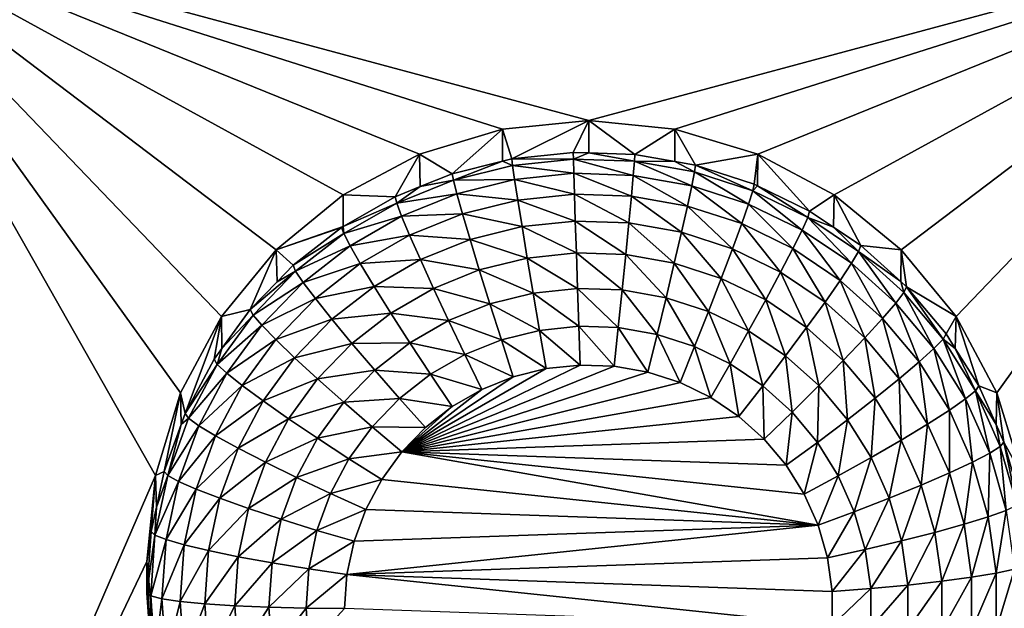
# Model space of a CAD drawing. Extents: x -30 to 30, y -228 to 0.
# Drawn here: x 3 to 6, y -196 to -194 of the extents above; entities that cross this region are included whole.
import ezdxf

# ---------------------------------------------------------------- set-up
doc = ezdxf.new("R2010")
doc.units = 0
doc.header["$MEASUREMENT"] = 0
doc.layers.add('L1', color=7, linetype='Continuous')
doc.layers.add('L2', color=7, linetype='Continuous')

msp = doc.modelspace()

# ---------------------------------------------------------------- linework, layer by layer
at = {"layer": 'L1', "color": 7}
for points in [[(-17.1, -60.06493, 62.62249), (-17.1, -226.8999, 69.90667), (17.1, -226.8999, 69.90667)], [(17.1, -226.8999, 69.90667), (17.1, -60.06493, 62.62249), (-17.1, -60.06493, 62.62249)], [(17.1, -224.3355, 58.71075), (-17.1, -224.3355, 58.71075), (17.1, -132.4149, 51.47643)], [(17.1, -132.4149, 51.47643), (-17.1, -224.3355, 58.71075), (-17.1, -132.4149, 51.47643)]]:
    msp.add_3dface(points, dxfattribs=at)
at = {"layer": 'L2', "color": 250}
for points in [[(-16.15, -176.7055, 56.45679), (-12.25, -222.4641, 60.05806), (12.25, -172.8176, 56.1508)], [(-12.25, -222.4641, 60.05806), (12.25, -222.4641, 60.05806), (12.25, -172.8176, 56.1508)], [(7.5, -193.4717, 56.27168), (5, -194.1447, 56.32464), (2.5, -193.4717, 56.27168)], [(2.5, -193.4717, 56.27168), (5, -194.1447, 56.32464), (4.712242, -194.1729, 56.32687)], [(2.5, -193.4717, 56.27168), (4.712242, -194.1729, 56.32687), (4.435542, -194.2566, 56.33345)], [(4.435542, -194.2566, 56.33345), (4.180534, -194.3925, 56.34414), (2.5, -193.4717, 56.27168)], [(2.5, -193.4717, 56.27168), (4.180534, -194.3925, 56.34414), (3.957017, -194.5754, 56.35854)], [(2.5, -193.4717, 56.27168), (3.957017, -194.5754, 56.35854), (3.773582, -194.7982, 56.37607)], [(3.773582, -194.7982, 56.37607), (3.637278, -195.0524, 56.39608), (2.5, -193.4717, 56.27168)], [(2.5, -193.4717, 56.27168), (3.637278, -195.0524, 56.39608), (3.553342, -195.3283, 56.41779)], [(2.5, -193.4717, 56.27168), (3.553342, -195.3283, 56.41779), (2.5, -197.7585, 56.60906)], [(7.5, -193.4717, 56.27168), (5.287758, -194.1729, 56.32687), (5, -194.1447, 56.32464)], [(5.564458, -194.2566, 56.33345), (5.287758, -194.1729, 56.32687), (7.5, -193.4717, 56.27168)], [(7.5, -193.4717, 56.27168), (5.819466, -194.3925, 56.34414), (5.564458, -194.2566, 56.33345)], [(7.5, -193.4717, 56.27168), (6.042982, -194.5754, 56.35854), (5.819466, -194.3925, 56.34414)], [(6.226418, -194.7982, 56.37607), (6.042982, -194.5754, 56.35854), (7.5, -193.4717, 56.27168)], [(7.5, -193.4717, 56.27168), (6.362722, -195.0524, 56.39608), (6.226418, -194.7982, 56.37607)], [(7.5, -193.4717, 56.27168), (6.446658, -195.3283, 56.41779), (6.362722, -195.0524, 56.39608)], [(5, -194.1447, 56.32464), (4.743869, -194.2721, 54.99053), (4.712242, -194.1729, 56.32687)], [(5, -194.1447, 56.32464), (4.948523, -194.2507, 54.98884), (4.743869, -194.2721, 54.99053)], [(4.999906, -194.2525, 54.98898), (4.948523, -194.2507, 54.98884), (5, -194.1447, 56.32464)], [(4.999906, -194.2525, 54.98898), (5, -194.1447, 56.32464), (5.154179, -194.2579, 54.9894)], [(5.154179, -194.2579, 54.9894), (5, -194.1447, 56.32464), (5.287758, -194.1729, 56.32687)], [(4.712242, -194.1729, 56.32687), (4.5442, -194.3218, 54.99444), (4.435542, -194.2566, 56.33345)], [(4.712242, -194.1729, 56.32687), (4.7127, -194.2799, 54.99114), (4.5442, -194.3218, 54.99444)], [(4.712242, -194.1729, 56.32687), (4.743869, -194.2721, 54.99053), (4.7127, -194.2799, 54.99114)], [(5.154179, -194.2579, 54.9894), (5.287758, -194.1729, 56.32687), (5.287195, -194.2812, 54.99125)], [(5.287195, -194.2812, 54.99125), (5.287758, -194.1729, 56.32687), (5.356835, -194.2935, 54.99221)], [(5.356835, -194.2935, 54.99221), (5.287758, -194.1729, 56.32687), (5.564458, -194.2566, 56.33345)], [(4.435542, -194.2566, 56.33345), (4.353403, -194.3986, 55.00048), (4.180534, -194.3925, 56.34414)], [(4.435542, -194.2566, 56.33345), (4.436867, -194.365, 54.99784), (4.353403, -194.3986, 55.00048)], [(4.435542, -194.2566, 56.33345), (4.5442, -194.3218, 54.99444), (4.436867, -194.365, 54.99784)], [(4.548119, -194.3439, 54.86702), (4.5442, -194.3218, 54.99444), (4.7127, -194.2799, 54.99114)], [(4.548119, -194.3439, 54.86702), (4.7127, -194.2799, 54.99114), (4.746071, -194.2947, 54.86315)], [(4.746071, -194.2947, 54.86315), (4.7127, -194.2799, 54.99114), (4.743869, -194.2721, 54.99053)], [(4.743869, -194.2721, 54.99053), (4.948523, -194.2507, 54.98884), (4.948966, -194.2734, 54.86147)], [(4.746071, -194.2947, 54.86315), (4.743869, -194.2721, 54.99053), (4.948966, -194.2734, 54.86147)], [(4.948966, -194.2734, 54.86147), (4.950277, -194.3206, 54.74099), (4.746071, -194.2947, 54.86315)], [(4.948966, -194.2734, 54.86147), (4.948523, -194.2507, 54.98884), (4.999906, -194.2525, 54.98898)], [(4.948966, -194.2734, 54.86147), (4.999906, -194.2525, 54.98898), (5.152854, -194.2805, 54.86203)], [(5.152854, -194.2805, 54.86203), (5.148928, -194.3275, 54.74154), (4.948966, -194.2734, 54.86147)], [(4.948966, -194.2734, 54.86147), (5.148928, -194.3275, 54.74154), (4.950277, -194.3206, 54.74099)], [(4.999906, -194.2525, 54.98898), (5.154179, -194.2579, 54.9894), (5.152854, -194.2805, 54.86203)], [(5.152854, -194.2805, 54.86203), (5.154179, -194.2579, 54.9894), (5.287195, -194.2812, 54.99125)], [(5.356835, -194.2935, 54.99221), (5.564458, -194.2566, 56.33345), (5.552545, -194.3569, 54.9972)], [(5.564458, -194.2566, 56.33345), (5.564089, -194.3625, 54.99764), (5.552545, -194.3569, 54.9972)], [(5.564458, -194.2566, 56.33345), (5.7375, -194.4468, 55.00428), (5.564089, -194.3625, 54.99764)], [(5.819466, -194.3925, 56.34414), (5.7375, -194.4468, 55.00428), (5.564458, -194.2566, 56.33345)], [(4.746071, -194.2947, 54.86315), (4.752593, -194.3413, 54.74262), (4.548119, -194.3439, 54.86702)], [(4.746071, -194.2947, 54.86315), (4.950277, -194.3206, 54.74099), (4.752593, -194.3413, 54.74262)], [(5.152854, -194.2805, 54.86203), (5.344681, -194.3619, 54.74424), (5.148928, -194.3275, 54.74154)], [(5.152854, -194.2805, 54.86203), (5.287195, -194.2812, 54.99125), (5.353767, -194.3159, 54.86481)], [(5.353767, -194.3159, 54.86481), (5.344681, -194.3619, 54.74424), (5.152854, -194.2805, 54.86203)], [(5.353767, -194.3159, 54.86481), (5.287195, -194.2812, 54.99125), (5.356835, -194.2935, 54.99221)], [(5.353767, -194.3159, 54.86481), (5.356835, -194.2935, 54.99221), (5.547794, -194.3787, 54.86976)], [(5.356835, -194.2935, 54.99221), (5.552545, -194.3569, 54.9972), (5.547794, -194.3787, 54.86976)], [(4.358962, -194.4201, 54.87302), (4.436867, -194.365, 54.99784), (4.548119, -194.3439, 54.86702)], [(4.548119, -194.3439, 54.86702), (4.559725, -194.3892, 54.74639), (4.358962, -194.4201, 54.87302)], [(4.436867, -194.365, 54.99784), (4.5442, -194.3218, 54.99444), (4.548119, -194.3439, 54.86702)], [(4.548119, -194.3439, 54.86702), (4.752593, -194.3413, 54.74262), (4.559725, -194.3892, 54.74639)], [(4.752593, -194.3413, 54.74262), (4.763184, -194.4101, 54.63358), (4.559725, -194.3892, 54.74639)], [(4.950277, -194.3206, 54.74099), (4.952405, -194.3903, 54.63202), (4.752593, -194.3413, 54.74262)], [(4.752593, -194.3413, 54.74262), (4.952405, -194.3903, 54.63202), (4.763184, -194.4101, 54.63358)], [(5.148928, -194.3275, 54.74154), (5.142553, -194.3969, 54.63254), (4.950277, -194.3206, 54.74099)], [(4.950277, -194.3206, 54.74099), (5.142553, -194.3969, 54.63254), (4.952405, -194.3903, 54.63202)], [(5.148928, -194.3275, 54.74154), (5.329926, -194.4298, 54.63513), (5.142553, -194.3969, 54.63254)], [(5.344681, -194.3619, 54.74424), (5.329926, -194.4298, 54.63513), (5.148928, -194.3275, 54.74154)], [(5.353767, -194.3159, 54.86481), (5.533725, -194.4231, 54.74906), (5.344681, -194.3619, 54.74424)], [(5.547794, -194.3787, 54.86976), (5.533725, -194.4231, 54.74906), (5.353767, -194.3159, 54.86481)], [(4.358962, -194.4201, 54.87302), (4.353403, -194.3986, 55.00048), (4.436867, -194.365, 54.99784)], [(5.344681, -194.3619, 54.74424), (5.510877, -194.4885, 54.63975), (5.329926, -194.4298, 54.63513)], [(5.533725, -194.4231, 54.74906), (5.510877, -194.4885, 54.63975), (5.344681, -194.3619, 54.74424)], [(5.547794, -194.3787, 54.86976), (5.71238, -194.51, 54.7559), (5.533725, -194.4231, 54.74906)], [(5.547794, -194.3787, 54.86976), (5.552545, -194.3569, 54.9972), (5.564089, -194.3625, 54.99764)], [(5.547794, -194.3787, 54.86976), (5.564089, -194.3625, 54.99764), (5.731159, -194.4679, 54.87677)], [(5.731159, -194.4679, 54.87677), (5.71238, -194.51, 54.7559), (5.547794, -194.3787, 54.86976)], [(5.564089, -194.3625, 54.99764), (5.7375, -194.4468, 55.00428), (5.731159, -194.4679, 54.87677)], [(4.180534, -194.3925, 56.34414), (4.180751, -194.498, 55.00831), (3.957017, -194.5754, 56.35854)], [(4.180534, -194.3925, 56.34414), (4.353403, -194.3986, 55.00048), (4.180751, -194.498, 55.00831)], [(4.180751, -194.498, 55.00831), (4.353403, -194.3986, 55.00048), (4.358962, -194.4201, 54.87302)], [(4.358962, -194.4201, 54.87302), (4.559725, -194.3892, 54.74639), (4.375426, -194.4635, 54.75223)], [(4.559725, -194.3892, 54.74639), (4.578572, -194.456, 54.63719), (4.375426, -194.4635, 54.75223)], [(4.559725, -194.3892, 54.74639), (4.763184, -194.4101, 54.63358), (4.578572, -194.456, 54.63719)], [(4.763184, -194.4101, 54.63358), (4.777437, -194.4985, 54.54022), (4.578572, -194.456, 54.63719)], [(4.952405, -194.3903, 54.63202), (4.95527, -194.4799, 54.53875), (4.763184, -194.4101, 54.63358)], [(4.763184, -194.4101, 54.63358), (4.95527, -194.4799, 54.53875), (4.777437, -194.4985, 54.54022)], [(5.142553, -194.3969, 54.63254), (5.133973, -194.4861, 54.53924), (4.952405, -194.3903, 54.63202)], [(4.952405, -194.3903, 54.63202), (5.133973, -194.4861, 54.53924), (4.95527, -194.4799, 54.53875)], [(5.142553, -194.3969, 54.63254), (5.310069, -194.5171, 54.54167), (5.133973, -194.4861, 54.53924)], [(5.329926, -194.4298, 54.63513), (5.310069, -194.5171, 54.54167), (5.142553, -194.3969, 54.63254)], [(5.819466, -194.3925, 56.34414), (5.817465, -194.5006, 55.00851), (5.7375, -194.4468, 55.00428)], [(5.819466, -194.3925, 56.34414), (5.908101, -194.5615, 55.01331), (5.817465, -194.5006, 55.00851)], [(6.042982, -194.5754, 56.35854), (5.908101, -194.5615, 55.01331), (5.819466, -194.3925, 56.34414)], [(4.182282, -194.5218, 54.88102), (4.180751, -194.498, 55.00831), (4.358962, -194.4201, 54.87302)], [(4.358962, -194.4201, 54.87302), (4.375426, -194.4635, 54.75223), (4.182282, -194.5218, 54.88102)], [(5.329926, -194.4298, 54.63513), (5.48013, -194.5722, 54.54601), (5.310069, -194.5171, 54.54167)], [(5.510877, -194.4885, 54.63975), (5.48013, -194.5722, 54.54601), (5.329926, -194.4298, 54.63513)], [(5.533725, -194.4231, 54.74906), (5.681885, -194.5716, 54.64629), (5.510877, -194.4885, 54.63975)], [(5.71238, -194.51, 54.7559), (5.681885, -194.5716, 54.64629), (5.533725, -194.4231, 54.74906)], [(4.182282, -194.5218, 54.88102), (4.375426, -194.4635, 54.75223), (4.203284, -194.5625, 54.76003)], [(4.375426, -194.4635, 54.75223), (4.402163, -194.5271, 54.64278), (4.203284, -194.5625, 54.76003)], [(4.375426, -194.4635, 54.75223), (4.578572, -194.456, 54.63719), (4.402163, -194.5271, 54.64278)], [(4.578572, -194.456, 54.63719), (4.603936, -194.5417, 54.54361), (4.402163, -194.5271, 54.64278)], [(4.578572, -194.456, 54.63719), (4.777437, -194.4985, 54.54022), (4.603936, -194.5417, 54.54361)], [(5.731159, -194.4679, 54.87677), (5.87717, -194.6208, 54.76462), (5.71238, -194.51, 54.7559)], [(5.731159, -194.4679, 54.87677), (5.7375, -194.4468, 55.00428), (5.817465, -194.5006, 55.00851)], [(5.731159, -194.4679, 54.87677), (5.817465, -194.5006, 55.00851), (5.900293, -194.5816, 54.88573)], [(5.900293, -194.5816, 54.88573), (5.87717, -194.6208, 54.76462), (5.731159, -194.4679, 54.87677)], [(3.957017, -194.5754, 56.35854), (4.180751, -194.498, 55.00831), (4.17519, -194.5012, 55.00856)], [(3.957017, -194.5754, 56.35854), (4.17519, -194.5012, 55.00856), (4.013032, -194.6275, 55.0185)], [(4.013032, -194.6275, 55.0185), (4.17519, -194.5012, 55.00856), (4.182282, -194.5218, 54.88102)], [(4.182282, -194.5218, 54.88102), (4.17519, -194.5012, 55.00856), (4.180751, -194.498, 55.00831)], [(4.777437, -194.4985, 54.54022), (4.794804, -194.6032, 54.46612), (4.603936, -194.5417, 54.54361)], [(4.95527, -194.4799, 54.53875), (4.95876, -194.586, 54.46476), (4.777437, -194.4985, 54.54022)], [(4.777437, -194.4985, 54.54022), (4.95876, -194.586, 54.46476), (4.794804, -194.6032, 54.46612)], [(5.133973, -194.4861, 54.53924), (5.123519, -194.5917, 54.46522), (4.95527, -194.4799, 54.53875)], [(4.95527, -194.4799, 54.53875), (5.123519, -194.5917, 54.46522), (4.95876, -194.586, 54.46476)], [(5.133973, -194.4861, 54.53924), (5.285874, -194.6203, 54.46746), (5.123519, -194.5917, 54.46522)], [(5.310069, -194.5171, 54.54167), (5.285874, -194.6203, 54.46746), (5.133973, -194.4861, 54.53924)], [(5.510877, -194.4885, 54.63975), (5.640845, -194.6503, 54.55216), (5.48013, -194.5722, 54.54601)], [(5.681885, -194.5716, 54.64629), (5.640845, -194.6503, 54.55216), (5.510877, -194.4885, 54.63975)], [(5.71238, -194.51, 54.7559), (5.839621, -194.6777, 54.65464), (5.681885, -194.5716, 54.64629)], [(5.87717, -194.6208, 54.76462), (5.839621, -194.6777, 54.65464), (5.71238, -194.51, 54.7559)], [(5.817465, -194.5006, 55.00851), (5.908101, -194.5615, 55.01331), (5.900293, -194.5816, 54.88573)], [(4.021518, -194.647, 54.89087), (4.013032, -194.6275, 55.0185), (4.182282, -194.5218, 54.88102)], [(4.182282, -194.5218, 54.88102), (4.203284, -194.5625, 54.76003), (4.021518, -194.647, 54.89087)], [(4.203284, -194.5625, 54.76003), (4.402163, -194.5271, 54.64278), (4.23739, -194.6219, 54.65025)], [(4.402163, -194.5271, 54.64278), (4.438144, -194.6084, 54.54887), (4.23739, -194.6219, 54.65025)], [(4.402163, -194.5271, 54.64278), (4.603936, -194.5417, 54.54361), (4.438144, -194.6084, 54.54887)], [(4.603936, -194.5417, 54.54361), (4.634842, -194.6429, 54.46925), (4.438144, -194.6084, 54.54887)], [(4.603936, -194.5417, 54.54361), (4.794804, -194.6032, 54.46612), (4.634842, -194.6429, 54.46925)], [(5.310069, -194.5171, 54.54167), (5.442664, -194.6711, 54.47146), (5.285874, -194.6203, 54.46746)], [(5.48013, -194.5722, 54.54601), (5.442664, -194.6711, 54.47146), (5.310069, -194.5171, 54.54167)], [(3.957017, -194.5754, 56.35854), (3.870084, -194.7751, 55.03011), (3.773582, -194.7982, 56.37607)], [(3.957017, -194.5754, 56.35854), (3.959441, -194.6828, 55.02285), (3.870084, -194.7751, 55.03011)], [(4.013032, -194.6275, 55.0185), (3.959441, -194.6828, 55.02285), (3.957017, -194.5754, 56.35854)], [(4.021518, -194.647, 54.89087), (4.203284, -194.5625, 54.76003), (4.046649, -194.6845, 54.76964)], [(4.203284, -194.5625, 54.76003), (4.23739, -194.6219, 54.65025), (4.046649, -194.6845, 54.76964)], [(5.48013, -194.5722, 54.54601), (5.590838, -194.7431, 54.47713), (5.442664, -194.6711, 54.47146)], [(5.640845, -194.6503, 54.55216), (5.590838, -194.7431, 54.47713), (5.48013, -194.5722, 54.54601)], [(5.681885, -194.5716, 54.64629), (5.789088, -194.75, 54.56001), (5.640845, -194.6503, 54.55216)], [(5.839621, -194.6777, 54.65464), (5.789088, -194.75, 54.56001), (5.681885, -194.5716, 54.64629)], [(5.900293, -194.5816, 54.88573), (5.908101, -194.5615, 55.01331), (6.041931, -194.6817, 55.02276)], [(6.042982, -194.5754, 56.35854), (6.041931, -194.6817, 55.02276), (5.908101, -194.5615, 55.01331)], [(6.042982, -194.5754, 56.35854), (6.061026, -194.6988, 55.02411), (6.041931, -194.6817, 55.02276)], [(6.226418, -194.7982, 56.37607), (6.061026, -194.6988, 55.02411), (6.042982, -194.5754, 56.35854)], [(4.23739, -194.6219, 54.65025), (4.438144, -194.6084, 54.54887), (4.283288, -194.6976, 54.55588)], [(4.438144, -194.6084, 54.54887), (4.481987, -194.7045, 54.47409), (4.283288, -194.6976, 54.55588)], [(4.438144, -194.6084, 54.54887), (4.634842, -194.6429, 54.46925), (4.481987, -194.7045, 54.47409)], [(4.794804, -194.6032, 54.46612), (4.814618, -194.72, 54.41413), (4.634842, -194.6429, 54.46925)], [(4.95876, -194.586, 54.46476), (4.962742, -194.7045, 54.41291), (4.794804, -194.6032, 54.46612)], [(4.794804, -194.6032, 54.46612), (4.962742, -194.7045, 54.41291), (4.814618, -194.72, 54.41413)], [(5.123519, -194.5917, 54.46522), (5.111591, -194.7096, 54.41332), (4.95876, -194.586, 54.46476)], [(4.95876, -194.586, 54.46476), (5.111591, -194.7096, 54.41332), (4.962742, -194.7045, 54.41291)], [(5.123519, -194.5917, 54.46522), (5.258269, -194.7354, 54.41535), (5.111591, -194.7096, 54.41332)], [(5.285874, -194.6203, 54.46746), (5.258269, -194.7354, 54.41535), (5.123519, -194.5917, 54.46522)], [(5.900293, -194.5816, 54.88573), (6.024887, -194.7534, 54.77506), (5.87717, -194.6208, 54.76462)], [(5.900293, -194.5816, 54.88573), (6.041931, -194.6817, 55.02276), (6.051904, -194.7177, 54.89644)], [(6.051904, -194.7177, 54.89644), (6.024887, -194.7534, 54.77506), (5.900293, -194.5816, 54.88573)], [(4.021518, -194.647, 54.89087), (3.959441, -194.6828, 55.02285), (4.013032, -194.6275, 55.0185)], [(4.046649, -194.6845, 54.76964), (4.23739, -194.6219, 54.65025), (4.08746, -194.7387, 54.65944)], [(4.23739, -194.6219, 54.65025), (4.283288, -194.6976, 54.55588), (4.08746, -194.7387, 54.65944)], [(5.285874, -194.6203, 54.46746), (5.399919, -194.7813, 54.41896), (5.258269, -194.7354, 54.41535)], [(5.442664, -194.6711, 54.47146), (5.399919, -194.7813, 54.41896), (5.285874, -194.6203, 54.46746)], [(5.87717, -194.6208, 54.76462), (5.981014, -194.8046, 54.66463), (5.839621, -194.6777, 54.65464)], [(6.024887, -194.7534, 54.77506), (5.981014, -194.8046, 54.66463), (5.87717, -194.6208, 54.76462)], [(3.879799, -194.7933, 54.90239), (3.870084, -194.7751, 55.03011), (4.021518, -194.647, 54.89087)], [(3.870084, -194.7751, 55.03011), (3.959441, -194.6828, 55.02285), (4.021518, -194.647, 54.89087)], [(4.021518, -194.647, 54.89087), (4.046649, -194.6845, 54.76964), (3.879799, -194.7933, 54.90239)], [(4.634842, -194.6429, 54.46925), (4.670103, -194.7559, 54.41696), (4.481987, -194.7045, 54.47409)], [(4.634842, -194.6429, 54.46925), (4.814618, -194.72, 54.41413), (4.670103, -194.7559, 54.41696)], [(5.442664, -194.6711, 54.47146), (5.533786, -194.8464, 54.42408), (5.399919, -194.7813, 54.41896)], [(5.590838, -194.7431, 54.47713), (5.533786, -194.8464, 54.42408), (5.442664, -194.6711, 54.47146)], [(5.640845, -194.6503, 54.55216), (5.727513, -194.835, 54.48436), (5.590838, -194.7431, 54.47713)], [(5.789088, -194.75, 54.56001), (5.727513, -194.835, 54.48436), (5.640845, -194.6503, 54.55216)], [(3.879799, -194.7933, 54.90239), (4.046649, -194.6845, 54.76964), (3.90857, -194.8271, 54.78085)], [(4.046649, -194.6845, 54.76964), (4.08746, -194.7387, 54.65944), (3.90857, -194.8271, 54.78085)], [(4.08746, -194.7387, 54.65944), (4.283288, -194.6976, 54.55588), (4.142382, -194.8073, 54.56452)], [(4.283288, -194.6976, 54.55588), (4.339215, -194.7867, 54.48056), (4.142382, -194.8073, 54.56452)], [(4.283288, -194.6976, 54.55588), (4.481987, -194.7045, 54.47409), (4.339215, -194.7867, 54.48056)], [(4.481987, -194.7045, 54.47409), (4.532008, -194.8115, 54.42134), (4.339215, -194.7867, 54.48056)], [(4.481987, -194.7045, 54.47409), (4.670103, -194.7559, 54.41696), (4.532008, -194.8115, 54.42134)], [(4.962742, -194.7045, 54.41291), (4.967063, -194.8308, 54.38517), (4.814618, -194.72, 54.41413)], [(5.111591, -194.7096, 54.41332), (5.09865, -194.8353, 54.38554), (4.962742, -194.7045, 54.41291)], [(4.962742, -194.7045, 54.41291), (5.09865, -194.8353, 54.38554), (4.967063, -194.8308, 54.38517)], [(5.839621, -194.6777, 54.65464), (5.921971, -194.8693, 54.56939), (5.789088, -194.75, 54.56001)], [(5.981014, -194.8046, 54.66463), (5.921971, -194.8693, 54.56939), (5.839621, -194.6777, 54.65464)], [(6.051904, -194.7177, 54.89644), (6.041931, -194.6817, 55.02276), (6.061026, -194.6988, 55.02411)], [(6.051904, -194.7177, 54.89644), (6.061026, -194.6988, 55.02411), (6.18304, -194.8735, 54.9087)], [(6.226418, -194.7982, 56.37607), (6.1933, -194.8559, 55.03648), (6.061026, -194.6988, 55.02411)], [(6.061026, -194.6988, 55.02411), (6.1933, -194.8559, 55.03648), (6.18304, -194.8735, 54.9087)], [(3.90857, -194.8271, 54.78085), (4.08746, -194.7387, 54.65944), (3.955292, -194.8751, 54.67018)], [(4.08746, -194.7387, 54.65944), (4.142382, -194.8073, 54.56452), (3.955292, -194.8751, 54.67018)], [(4.814618, -194.72, 54.41413), (4.836118, -194.8445, 54.38625), (4.670103, -194.7559, 54.41696)], [(4.814618, -194.72, 54.41413), (4.967063, -194.8308, 54.38517), (4.836118, -194.8445, 54.38625)], [(5.111591, -194.7096, 54.41332), (5.228316, -194.8581, 54.38733), (5.09865, -194.8353, 54.38554)], [(5.258269, -194.7354, 54.41535), (5.228316, -194.8581, 54.38733), (5.111591, -194.7096, 54.41332)], [(5.258269, -194.7354, 54.41535), (5.353539, -194.8987, 54.39052), (5.228316, -194.8581, 54.38733)], [(5.399919, -194.7813, 54.41896), (5.353539, -194.8987, 54.39052), (5.258269, -194.7354, 54.41535)], [(6.051904, -194.7177, 54.89644), (6.152655, -194.9052, 54.787), (6.024887, -194.7534, 54.77506)], [(6.18304, -194.8735, 54.9087), (6.152655, -194.9052, 54.787), (6.051904, -194.7177, 54.89644)], [(4.670103, -194.7559, 54.41696), (4.708362, -194.8762, 54.38875), (4.532008, -194.8115, 54.42134)], [(4.670103, -194.7559, 54.41696), (4.836118, -194.8445, 54.38625), (4.708362, -194.8762, 54.38875)], [(5.590838, -194.7431, 54.47713), (5.657262, -194.9294, 54.43062), (5.533786, -194.8464, 54.42408)], [(5.727513, -194.835, 54.48436), (5.657262, -194.9294, 54.43062), (5.590838, -194.7431, 54.47713)], [(5.789088, -194.75, 54.56001), (5.850027, -194.945, 54.49302), (5.727513, -194.835, 54.48436)], [(5.921971, -194.8693, 54.56939), (5.850027, -194.945, 54.49302), (5.789088, -194.75, 54.56001)], [(6.024887, -194.7534, 54.77506), (6.103313, -194.9499, 54.67606), (5.981014, -194.8046, 54.66463)], [(6.152655, -194.9052, 54.787), (6.103313, -194.9499, 54.67606), (6.024887, -194.7534, 54.77506)], [(3.65252, -195.1222, 55.05743), (3.637278, -195.0524, 56.39608), (3.773582, -194.7982, 56.37607)], [(3.65252, -195.1222, 55.05743), (3.773582, -194.7982, 56.37607), (3.749129, -194.941, 55.04317)], [(3.773582, -194.7982, 56.37607), (3.775569, -194.9048, 55.04032), (3.749129, -194.941, 55.04317)], [(3.759884, -194.9578, 54.91534), (3.775569, -194.9048, 55.04032), (3.879799, -194.7933, 54.90239)], [(3.879799, -194.7933, 54.90239), (3.90857, -194.8271, 54.78085), (3.759884, -194.9578, 54.91534)], [(3.773582, -194.7982, 56.37607), (3.870084, -194.7751, 55.03011), (3.775569, -194.9048, 55.04032)], [(3.879799, -194.7933, 54.90239), (3.775569, -194.9048, 55.04032), (3.870084, -194.7751, 55.03011)], [(4.142382, -194.8073, 54.56452), (4.339215, -194.7867, 54.48056), (4.209304, -194.8879, 54.48852)], [(4.339215, -194.7867, 54.48056), (4.403022, -194.8858, 54.42718), (4.209304, -194.8879, 54.48852)], [(4.339215, -194.7867, 54.48056), (4.532008, -194.8115, 54.42134), (4.403022, -194.8858, 54.42718)], [(5.399919, -194.7813, 54.41896), (5.47188, -194.9562, 54.39505), (5.353539, -194.8987, 54.39052)], [(5.533786, -194.8464, 54.42408), (5.47188, -194.9562, 54.39505), (5.399919, -194.7813, 54.41896)], [(5.981014, -194.8046, 54.66463), (6.036909, -195.0058, 54.58014), (5.921971, -194.8693, 54.56939)], [(6.103313, -194.9499, 54.67606), (6.036909, -195.0058, 54.58014), (5.981014, -194.8046, 54.66463)], [(6.223954, -194.9048, 55.04033), (6.1933, -194.8559, 55.03648), (6.226418, -194.7982, 56.37607)], [(6.223954, -194.9048, 55.04033), (6.226418, -194.7982, 56.37607), (6.302348, -195.0299, 55.05017)], [(6.302348, -195.0299, 55.05017), (6.226418, -194.7982, 56.37607), (6.362722, -195.0524, 56.39608)], [(3.759884, -194.9578, 54.91534), (3.90857, -194.8271, 54.78085), (3.791735, -194.9874, 54.79347)], [(3.90857, -194.8271, 54.78085), (3.955292, -194.8751, 54.67018), (3.791735, -194.9874, 54.79347)], [(3.955292, -194.8751, 54.67018), (4.142382, -194.8073, 54.56452), (4.018168, -194.9356, 54.57461)], [(4.142382, -194.8073, 54.56452), (4.209304, -194.8879, 54.48852), (4.018168, -194.9356, 54.57461)], [(4.532008, -194.8115, 54.42134), (4.586283, -194.9254, 54.39262), (4.403022, -194.8858, 54.42718)], [(4.532008, -194.8115, 54.42134), (4.708362, -194.8762, 54.38875), (4.586283, -194.9254, 54.39262)], [(4.967063, -194.8308, 54.38517), (4.971557, -194.96, 54.38263), (4.836118, -194.8445, 54.38625)], [(5.09865, -194.8353, 54.38554), (5.085191, -194.964, 54.38294), (4.967063, -194.8308, 54.38517)], [(4.967063, -194.8308, 54.38517), (5.085191, -194.964, 54.38294), (4.971557, -194.96, 54.38263)], [(5.09865, -194.8353, 54.38554), (5.197166, -194.9837, 54.38449), (5.085191, -194.964, 54.38294)], [(5.228316, -194.8581, 54.38733), (5.197166, -194.9837, 54.38449), (5.09865, -194.8353, 54.38554)], [(5.727513, -194.835, 54.48436), (5.767946, -195.0288, 54.43843), (5.657262, -194.9294, 54.43062)], [(5.850027, -194.945, 54.49302), (5.767946, -195.0288, 54.43843), (5.727513, -194.835, 54.48436)], [(4.836118, -194.8445, 54.38625), (4.858477, -194.9719, 54.38356), (4.708362, -194.8762, 54.38875)], [(4.836118, -194.8445, 54.38625), (4.971557, -194.96, 54.38263), (4.858477, -194.9719, 54.38356)], [(5.228316, -194.8581, 54.38733), (5.305304, -195.0187, 54.38725), (5.197166, -194.9837, 54.38449)], [(5.353539, -194.8987, 54.39052), (5.305304, -195.0187, 54.38725), (5.228316, -194.8581, 54.38733)], [(5.533786, -194.8464, 54.42408), (5.581036, -195.0296, 54.40083), (5.47188, -194.9562, 54.39505)], [(5.657262, -194.9294, 54.43062), (5.581036, -195.0296, 54.40083), (5.533786, -194.8464, 54.42408)], [(5.921971, -194.8693, 54.56939), (5.955996, -195.0709, 54.50293), (5.850027, -194.945, 54.49302)], [(6.036909, -195.0058, 54.58014), (5.955996, -195.0709, 54.50293), (5.921971, -194.8693, 54.56939)], [(6.18304, -194.8735, 54.9087), (6.1933, -194.8559, 55.03648), (6.223954, -194.9048, 55.04033)], [(3.759884, -194.9578, 54.91534), (3.749129, -194.941, 55.04317), (3.775569, -194.9048, 55.04032)], [(3.791735, -194.9874, 54.79347), (3.955292, -194.8751, 54.67018), (3.843457, -195.0286, 54.68225)], [(3.955292, -194.8751, 54.67018), (4.018168, -194.9356, 54.57461), (3.843457, -195.0286, 54.68225)], [(4.018168, -194.9356, 54.57461), (4.209304, -194.8879, 54.48852), (4.094783, -195.0061, 54.49783)], [(4.209304, -194.8879, 54.48852), (4.285655, -194.9772, 54.43437), (4.094783, -195.0061, 54.49783)], [(4.209304, -194.8879, 54.48852), (4.403022, -194.8858, 54.42718), (4.285655, -194.9772, 54.43437)], [(4.403022, -194.8858, 54.42718), (4.472256, -194.9911, 54.39779), (4.285655, -194.9772, 54.43437)], [(4.403022, -194.8858, 54.42718), (4.586283, -194.9254, 54.39262), (4.472256, -194.9911, 54.39779)], [(4.708362, -194.8762, 54.38875), (4.748151, -194.9993, 54.38572), (4.586283, -194.9254, 54.39262)], [(4.708362, -194.8762, 54.38875), (4.858477, -194.9719, 54.38356), (4.748151, -194.9993, 54.38572)], [(5.353539, -194.8987, 54.39052), (5.4075, -195.0684, 54.39116), (5.305304, -195.0187, 54.38725)], [(5.47188, -194.9562, 54.39505), (5.4075, -195.0684, 54.39116), (5.353539, -194.8987, 54.39052)], [(6.18304, -194.8735, 54.9087), (6.257989, -195.0732, 54.80023), (6.152655, -194.9052, 54.787)], [(6.18304, -194.8735, 54.9087), (6.223954, -194.9048, 55.04033), (6.291151, -195.046, 54.92228)], [(6.291151, -195.046, 54.92228), (6.257989, -195.0732, 54.80023), (6.18304, -194.8735, 54.9087)], [(6.223954, -194.9048, 55.04033), (6.302348, -195.0299, 55.05017), (6.291151, -195.046, 54.92228)], [(3.843457, -195.0286, 54.68225), (4.018168, -194.9356, 54.57461), (3.913065, -195.0798, 54.58596)], [(4.018168, -194.9356, 54.57461), (4.094783, -195.0061, 54.49783), (3.913065, -195.0798, 54.58596)], [(4.586283, -194.9254, 54.39262), (4.642727, -195.0418, 54.38906), (4.472256, -194.9911, 54.39779)], [(4.586283, -194.9254, 54.39262), (4.748151, -194.9993, 54.38572), (4.642727, -195.0418, 54.38906)], [(5.657262, -194.9294, 54.43062), (5.678884, -195.1175, 54.40774), (5.581036, -195.0296, 54.40083)], [(5.767946, -195.0288, 54.43843), (5.678884, -195.1175, 54.40774), (5.657262, -194.9294, 54.43062)], [(6.152655, -194.9052, 54.787), (6.204138, -195.1108, 54.68872), (6.103313, -194.9499, 54.67606)], [(6.257989, -195.0732, 54.80023), (6.204138, -195.1108, 54.68872), (6.152655, -194.9052, 54.787)], [(3.65252, -195.1222, 55.05743), (3.749129, -194.941, 55.04317), (3.759884, -194.9578, 54.91534)], [(3.664106, -195.1374, 54.92947), (3.65252, -195.1222, 55.05743), (3.759884, -194.9578, 54.91534)], [(3.759884, -194.9578, 54.91534), (3.791735, -194.9874, 54.79347), (3.664106, -195.1374, 54.92947)], [(4.375674, -195.2498, 54.40543), (4.858477, -194.9719, 54.38356), (4.971557, -194.96, 54.38263)], [(4.375674, -195.2498, 54.40543), (4.971557, -194.96, 54.38263), (5.085191, -194.964, 54.38294)], [(5.085191, -194.964, 54.38294), (5.197166, -194.9837, 54.38449), (4.375674, -195.2498, 54.40543)], [(5.47188, -194.9562, 54.39505), (5.501764, -195.1318, 54.39615), (5.4075, -195.0684, 54.39116)], [(5.581036, -195.0296, 54.40083), (5.501764, -195.1318, 54.39615), (5.47188, -194.9562, 54.39505)], [(5.850027, -194.945, 54.49302), (5.863683, -195.1425, 54.44739), (5.767946, -195.0288, 54.43843)], [(5.955996, -195.0709, 54.50293), (5.863683, -195.1425, 54.44739), (5.850027, -194.945, 54.49302)], [(6.103313, -194.9499, 54.67606), (6.131665, -195.157, 54.59204), (6.036909, -195.0058, 54.58014)], [(6.204138, -195.1108, 54.68872), (6.131665, -195.157, 54.59204), (6.103313, -194.9499, 54.67606)], [(3.664106, -195.1374, 54.92947), (3.791735, -194.9874, 54.79347), (3.698417, -195.1624, 54.80724)], [(3.791735, -194.9874, 54.79347), (3.843457, -195.0286, 54.68225), (3.698417, -195.1624, 54.80724)], [(4.094783, -195.0061, 54.49783), (4.285655, -194.9772, 54.43437), (4.182193, -195.084, 54.44278)], [(4.285655, -194.9772, 54.43437), (4.368502, -195.0719, 54.40415), (4.182193, -195.084, 54.44278)], [(4.285655, -194.9772, 54.43437), (4.472256, -194.9911, 54.39779), (4.368502, -195.0719, 54.40415)], [(4.472256, -194.9911, 54.39779), (4.544258, -195.0985, 54.39352), (4.368502, -195.0719, 54.40415)], [(4.748151, -194.9993, 54.38572), (4.858477, -194.9719, 54.38356), (4.375674, -195.2498, 54.40543)], [(4.375674, -195.2498, 54.40543), (5.197166, -194.9837, 54.38449), (5.305304, -195.0187, 54.38725)], [(4.375674, -195.2498, 54.40543), (4.642727, -195.0418, 54.38906), (4.748151, -194.9993, 54.38572)], [(4.472256, -194.9911, 54.39779), (4.642727, -195.0418, 54.38906), (4.544258, -195.0985, 54.39352)], [(3.698417, -195.1624, 54.80724), (3.843457, -195.0286, 54.68225), (3.754134, -195.196, 54.69543)], [(3.843457, -195.0286, 54.68225), (3.913065, -195.0798, 54.58596), (3.754134, -195.196, 54.69543)], [(3.913065, -195.0798, 54.58596), (4.094783, -195.0061, 54.49783), (3.997881, -195.1391, 54.50829)], [(4.094783, -195.0061, 54.49783), (4.182193, -195.084, 54.44278), (3.997881, -195.1391, 54.50829)], [(5.305304, -195.0187, 54.38725), (5.4075, -195.0684, 54.39116), (4.375674, -195.2498, 54.40543)], [(5.581036, -195.0296, 54.40083), (5.586262, -195.2076, 54.40212), (5.501764, -195.1318, 54.39615)], [(5.678884, -195.1175, 54.40774), (5.586262, -195.2076, 54.40212), (5.581036, -195.0296, 54.40083)], [(5.767946, -195.0288, 54.43843), (5.763518, -195.218, 54.41565), (5.678884, -195.1175, 54.40774)], [(5.863683, -195.1425, 54.44739), (5.763518, -195.218, 54.41565), (5.767946, -195.0288, 54.43843)], [(6.036909, -195.0058, 54.58014), (6.043358, -195.2103, 54.51389), (5.955996, -195.0709, 54.50293)], [(6.131665, -195.157, 54.59204), (6.043358, -195.2103, 54.51389), (6.036909, -195.0058, 54.58014)], [(6.291151, -195.046, 54.92228), (6.302348, -195.0299, 55.05017), (6.359902, -195.1588, 55.06031)], [(6.302348, -195.0299, 55.05017), (6.362722, -195.0524, 56.39608), (6.359902, -195.1588, 55.06031)], [(3.582139, -195.3149, 55.0726), (3.553342, -195.3283, 56.41779), (3.637278, -195.0524, 56.39608)], [(3.582139, -195.3149, 55.0726), (3.637278, -195.0524, 56.39608), (3.639335, -195.1583, 55.06027)], [(3.639335, -195.1583, 55.06027), (3.637278, -195.0524, 56.39608), (3.65252, -195.1222, 55.05743)], [(4.375674, -195.2498, 54.40543), (4.544258, -195.0985, 54.39352), (4.642727, -195.0418, 54.38906)], [(4.375674, -195.2498, 54.40543), (5.4075, -195.0684, 54.39116), (5.501764, -195.1318, 54.39615)], [(6.291151, -195.046, 54.92228), (6.338837, -195.2543, 54.81447), (6.257989, -195.0732, 54.80023)], [(6.291151, -195.046, 54.92228), (6.359902, -195.1588, 55.06031), (6.37413, -195.2318, 54.9369)], [(6.37413, -195.2318, 54.9369), (6.338837, -195.2543, 54.81447), (6.291151, -195.046, 54.92228)], [(6.359902, -195.1588, 55.06031), (6.362722, -195.0524, 56.39608), (6.386047, -195.2173, 55.06492)], [(6.386047, -195.2173, 55.06492), (6.362722, -195.0524, 56.39608), (6.446658, -195.3283, 56.41779)], [(3.754134, -195.196, 54.69543), (3.913065, -195.0798, 54.58596), (3.829117, -195.2372, 54.59835)], [(3.913065, -195.0798, 54.58596), (3.997881, -195.1391, 54.50829), (3.829117, -195.2372, 54.59835)], [(3.997881, -195.1391, 54.50829), (4.182193, -195.084, 54.44278), (4.094648, -195.2041, 54.45223)], [(4.182193, -195.084, 54.44278), (4.277038, -195.1663, 54.41158), (4.094648, -195.2041, 54.45223)], [(4.182193, -195.084, 54.44278), (4.368502, -195.0719, 54.40415), (4.277038, -195.1663, 54.41158)], [(4.368502, -195.0719, 54.40415), (4.454658, -195.1682, 54.39901), (4.277038, -195.1663, 54.41158)], [(4.368502, -195.0719, 54.40415), (4.544258, -195.0985, 54.39352), (4.454658, -195.1682, 54.39901)], [(4.454658, -195.1682, 54.39901), (4.544258, -195.0985, 54.39352), (4.375674, -195.2498, 54.40543)], [(5.955996, -195.0709, 54.50293), (5.942609, -195.2685, 54.4573), (5.863683, -195.1425, 54.44739)], [(6.043358, -195.2103, 54.51389), (5.942609, -195.2685, 54.4573), (5.955996, -195.0709, 54.50293)], [(6.257989, -195.0732, 54.80023), (6.281524, -195.284, 54.70236), (6.204138, -195.1108, 54.68872)], [(6.338837, -195.2543, 54.81447), (6.281524, -195.284, 54.70236), (6.257989, -195.0732, 54.80023)], [(3.664106, -195.1374, 54.92947), (3.639335, -195.1583, 55.06027), (3.65252, -195.1222, 55.05743)], [(4.375674, -195.2498, 54.40543), (5.501764, -195.1318, 54.39615), (5.586262, -195.2076, 54.40212)], [(5.678884, -195.1175, 54.40774), (5.659349, -195.2945, 54.40895), (5.586262, -195.2076, 54.40212)], [(5.763518, -195.218, 54.41565), (5.659349, -195.2945, 54.40895), (5.678884, -195.1175, 54.40774)], [(6.204138, -195.1108, 54.68872), (6.204395, -195.3199, 54.60485), (6.131665, -195.157, 54.59204)], [(6.281524, -195.284, 54.70236), (6.204395, -195.3199, 54.60485), (6.204138, -195.1108, 54.68872)], [(3.594329, -195.3285, 54.94451), (3.582139, -195.3149, 55.0726), (3.639335, -195.1583, 55.06027)], [(3.594329, -195.3285, 54.94451), (3.639335, -195.1583, 55.06027), (3.664106, -195.1374, 54.92947)], [(3.664106, -195.1374, 54.92947), (3.698417, -195.1624, 54.80724), (3.594329, -195.3285, 54.94451)], [(3.594329, -195.3285, 54.94451), (3.698417, -195.1624, 54.80724), (3.630432, -195.3486, 54.82189)], [(3.698417, -195.1624, 54.80724), (3.754134, -195.196, 54.69543), (3.630432, -195.3486, 54.82189)], [(3.829117, -195.2372, 54.59835), (3.997881, -195.1391, 54.50829), (3.920485, -195.2842, 54.51971)], [(3.997881, -195.1391, 54.50829), (4.094648, -195.2041, 54.45223), (3.920485, -195.2842, 54.51971)], [(4.094648, -195.2041, 54.45223), (4.277038, -195.1663, 54.41158), (4.199646, -195.2725, 54.41994)], [(4.277038, -195.1663, 54.41158), (4.375674, -195.2498, 54.40543), (4.199646, -195.2725, 54.41994)], [(4.277038, -195.1663, 54.41158), (4.454658, -195.1682, 54.39901), (4.375674, -195.2498, 54.40543)], [(5.863683, -195.1425, 54.44739), (5.83329, -195.3293, 54.42441), (5.763518, -195.218, 54.41565)], [(5.942609, -195.2685, 54.4573), (5.83329, -195.3293, 54.42441), (5.863683, -195.1425, 54.44739)], [(6.131665, -195.157, 54.59204), (6.110413, -195.3604, 54.52571), (6.043358, -195.2103, 54.51389)], [(6.204395, -195.3199, 54.60485), (6.110413, -195.3604, 54.52571), (6.131665, -195.157, 54.59204)], [(6.37413, -195.2318, 54.9369), (6.359902, -195.1588, 55.06031), (6.386047, -195.2173, 55.06492)], [(3.630432, -195.3486, 54.82189), (3.754134, -195.196, 54.69543), (3.68906, -195.3743, 54.70946)], [(3.754134, -195.196, 54.69543), (3.829117, -195.2372, 54.59835), (3.68906, -195.3743, 54.70946)], [(3.920485, -195.2842, 54.51971), (4.094648, -195.2041, 54.45223), (4.024725, -195.3352, 54.46255)], [(4.094648, -195.2041, 54.45223), (4.199646, -195.2725, 54.41994), (4.024725, -195.3352, 54.46255)], [(5.586262, -195.2076, 54.40212), (5.659349, -195.2945, 54.40895), (4.375674, -195.2498, 54.40543)], [(5.763518, -195.218, 54.41565), (5.719602, -195.3906, 54.41651), (5.659349, -195.2945, 54.40895)], [(5.83329, -195.3293, 54.42441), (5.719602, -195.3906, 54.41651), (5.763518, -195.218, 54.41565)], [(6.043358, -195.2103, 54.51389), (6.003188, -195.4041, 54.46797), (5.942609, -195.2685, 54.4573)], [(6.110413, -195.3604, 54.52571), (6.003188, -195.4041, 54.46797), (6.043358, -195.2103, 54.51389)], [(6.37413, -195.2318, 54.9369), (6.393626, -195.4448, 54.82947), (6.338837, -195.2543, 54.81447)], [(6.37413, -195.2318, 54.9369), (6.386047, -195.2173, 55.06492), (6.430363, -195.4273, 54.95228)], [(6.430363, -195.4273, 54.95228), (6.393626, -195.4448, 54.82947), (6.37413, -195.2318, 54.9369)], [(6.386047, -195.2173, 55.06492), (6.446658, -195.3283, 56.41779), (6.442768, -195.4145, 55.08044)], [(6.386047, -195.2173, 55.06492), (6.442768, -195.4145, 55.08044), (6.430363, -195.4273, 54.95228)], [(3.68906, -195.3743, 54.70946), (3.829117, -195.2372, 54.59835), (3.76796, -195.4047, 54.61153)], [(3.829117, -195.2372, 54.59835), (3.920485, -195.2842, 54.51971), (3.76796, -195.4047, 54.61153)], [(4.199646, -195.2725, 54.41994), (4.375674, -195.2498, 54.40543), (4.308841, -195.3415, 54.41265)], [(5.765849, -195.4942, 54.42467), (4.308841, -195.3415, 54.41265), (4.375674, -195.2498, 54.40543)], [(4.375674, -195.2498, 54.40543), (5.659349, -195.2945, 54.40895), (5.719602, -195.3906, 54.41651)], [(4.375674, -195.2498, 54.40543), (5.719602, -195.3906, 54.41651), (5.765849, -195.4942, 54.42467)], [(6.338837, -195.2543, 54.81447), (6.333968, -195.4664, 54.71671), (6.281524, -195.284, 54.70236)], [(6.393626, -195.4448, 54.82947), (6.333968, -195.4664, 54.71671), (6.338837, -195.2543, 54.81447)], [(3.76796, -195.4047, 54.61153), (3.920485, -195.2842, 54.51971), (3.8641, -195.4386, 54.53186)], [(3.920485, -195.2842, 54.51971), (4.024725, -195.3352, 54.46255), (3.8641, -195.4386, 54.53186)], [(4.024725, -195.3352, 54.46255), (4.199646, -195.2725, 54.41994), (4.137833, -195.3884, 54.42906)], [(4.199646, -195.2725, 54.41994), (4.308841, -195.3415, 54.41265), (4.137833, -195.3884, 54.42906)], [(5.942609, -195.2685, 54.4573), (5.886844, -195.4493, 54.43385), (5.83329, -195.3293, 54.42441)], [(6.003188, -195.4041, 54.46797), (5.886844, -195.4493, 54.43385), (5.942609, -195.2685, 54.4573)], [(6.281524, -195.284, 54.70236), (6.253683, -195.4912, 54.61834), (6.204395, -195.3199, 54.60485)], [(6.333968, -195.4664, 54.71671), (6.253683, -195.4912, 54.61834), (6.281524, -195.284, 54.70236)], [(2.5, -197.7585, 56.60906), (3.553342, -195.3283, 56.41779), (3.525, -195.6151, 56.44037)], [(3.553342, -195.3283, 56.41779), (3.539355, -195.5156, 55.08839), (3.525, -195.6151, 56.44037)], [(3.553342, -195.3283, 56.41779), (3.556733, -195.4341, 55.08198), (3.539355, -195.5156, 55.08839)], [(3.594329, -195.3285, 54.94451), (3.551913, -195.5275, 54.96017), (3.556733, -195.4341, 55.08198)], [(3.594329, -195.3285, 54.94451), (3.630432, -195.3486, 54.82189), (3.551913, -195.5275, 54.96017)], [(3.556733, -195.4341, 55.08198), (3.553342, -195.3283, 56.41779), (3.582139, -195.3149, 55.0726)], [(3.556733, -195.4341, 55.08198), (3.582139, -195.3149, 55.0726), (3.594329, -195.3285, 54.94451)], [(5.83329, -195.3293, 54.42441), (5.765849, -195.4942, 54.42467), (5.719602, -195.3906, 54.41651)], [(5.886844, -195.4493, 54.43385), (5.765849, -195.4942, 54.42467), (5.83329, -195.3293, 54.42441)], [(6.204395, -195.3199, 54.60485), (6.155854, -195.5184, 54.53815), (6.110413, -195.3604, 54.52571)], [(6.253683, -195.4912, 54.61834), (6.155854, -195.5184, 54.53815), (6.204395, -195.3199, 54.60485)], [(3.551913, -195.5275, 54.96017), (3.630432, -195.3486, 54.82189), (3.589105, -195.5424, 54.83715)], [(3.630432, -195.3486, 54.82189), (3.68906, -195.3743, 54.70946), (3.589105, -195.5424, 54.83715)], [(3.8641, -195.4386, 54.53186), (4.024725, -195.3352, 54.46255), (3.973785, -195.4747, 54.47353)], [(4.024725, -195.3352, 54.46255), (4.137833, -195.3884, 54.42906), (3.973785, -195.4747, 54.47353)], [(4.137833, -195.3884, 54.42906), (4.308841, -195.3415, 54.41265), (4.255461, -195.4416, 54.42053)], [(5.765849, -195.4942, 54.42467), (4.255461, -195.4416, 54.42053), (4.308841, -195.3415, 54.41265)], [(6.110413, -195.3604, 54.52571), (6.044242, -195.5468, 54.4792), (6.003188, -195.4041, 54.46797)], [(6.155854, -195.5184, 54.53815), (6.044242, -195.5468, 54.4792), (6.110413, -195.3604, 54.52571)], [(3.589105, -195.5424, 54.83715), (3.68906, -195.3743, 54.70946), (3.649502, -195.5598, 54.72406)], [(3.68906, -195.3743, 54.70946), (3.76796, -195.4047, 54.61153), (3.649502, -195.5598, 54.72406)], [(3.973785, -195.4747, 54.47353), (4.137833, -195.3884, 54.42906), (4.0928, -195.5117, 54.43877)], [(4.137833, -195.3884, 54.42906), (4.255461, -195.4416, 54.42053), (4.0928, -195.5117, 54.43877)], [(3.649502, -195.5598, 54.72406), (3.76796, -195.4047, 54.61153), (3.730783, -195.5791, 54.62525)], [(3.76796, -195.4047, 54.61153), (3.8641, -195.4386, 54.53186), (3.730783, -195.5791, 54.62525)], [(6.003188, -195.4041, 54.46797), (5.923136, -195.5754, 54.44378), (5.886844, -195.4493, 54.43385)], [(6.044242, -195.5468, 54.4792), (5.923136, -195.5754, 54.44378), (6.003188, -195.4041, 54.46797)], [(3.551913, -195.5275, 54.96017), (3.539355, -195.5156, 55.08839), (3.556733, -195.4341, 55.08198)], [(3.730783, -195.5791, 54.62525), (3.8641, -195.4386, 54.53186), (3.829824, -195.5994, 54.54452)], [(3.8641, -195.4386, 54.53186), (3.973785, -195.4747, 54.47353), (3.829824, -195.5994, 54.54452)], [(4.0928, -195.5117, 54.43877), (4.255461, -195.4416, 54.42053), (4.216572, -195.5481, 54.42891)], [(4.216572, -195.5481, 54.42891), (4.255461, -195.4416, 54.42053), (5.765849, -195.4942, 54.42467)], [(5.886844, -195.4493, 54.43385), (5.79719, -195.6031, 54.43324), (5.765849, -195.4942, 54.42467)], [(5.923136, -195.5754, 54.44378), (5.79719, -195.6031, 54.43324), (5.886844, -195.4493, 54.43385)], [(6.393626, -195.4448, 54.82947), (6.360448, -195.6542, 54.73149), (6.333968, -195.4664, 54.71671)], [(6.42129, -195.641, 54.84491), (6.360448, -195.6542, 54.73149), (6.393626, -195.4448, 54.82947)], [(3.829824, -195.5994, 54.54452), (3.973785, -195.4747, 54.47353), (3.942818, -195.62, 54.48496)], [(3.973785, -195.4747, 54.47353), (4.0928, -195.5117, 54.43877), (3.942818, -195.62, 54.48496)], [(4.216572, -195.5481, 54.42891), (5.765849, -195.4942, 54.42467), (4.192932, -195.659, 54.43763)], [(4.192932, -195.659, 54.43763), (5.765849, -195.4942, 54.42467), (5.79719, -195.6031, 54.43324)], [(6.253683, -195.4912, 54.61834), (6.178798, -195.6811, 54.55095), (6.155854, -195.5184, 54.53815)], [(6.278568, -195.6677, 54.63224), (6.178798, -195.6811, 54.55095), (6.253683, -195.4912, 54.61834)], [(6.333968, -195.4664, 54.71671), (6.278568, -195.6677, 54.63224), (6.253683, -195.4912, 54.61834)], [(6.360448, -195.6542, 54.73149), (6.278568, -195.6677, 54.63224), (6.333968, -195.4664, 54.71671)], [(3.539355, -195.5156, 55.08839), (3.525, -195.7203, 55.1045), (3.525, -195.6151, 56.44037)], [(3.551913, -195.5275, 54.96017), (3.525, -195.7203, 55.1045), (3.539355, -195.5156, 55.08839)], [(3.537682, -195.7304, 54.97614), (3.525, -195.7203, 55.1045), (3.551913, -195.5275, 54.96017)], [(3.551913, -195.5275, 54.96017), (3.589105, -195.5424, 54.83715), (3.537682, -195.7304, 54.97614)], [(3.942818, -195.62, 54.48496), (4.0928, -195.5117, 54.43877), (4.065425, -195.6401, 54.44887)], [(4.0928, -195.5117, 54.43877), (4.216572, -195.5481, 54.42891), (4.065425, -195.6401, 54.44887)], [(6.155854, -195.5184, 54.53815), (6.064971, -195.6939, 54.49077), (6.044242, -195.5468, 54.4792)], [(6.178798, -195.6811, 54.55095), (6.064971, -195.6939, 54.49077), (6.155854, -195.5184, 54.53815)], [(3.537682, -195.7304, 54.97614), (3.589105, -195.5424, 54.83715), (3.57524, -195.7401, 54.85271)], [(3.589105, -195.5424, 54.83715), (3.649502, -195.5598, 54.72406), (3.57524, -195.7401, 54.85271)], [(3.57524, -195.7401, 54.85271), (3.649502, -195.5598, 54.72406), (3.63623, -195.749, 54.73895)], [(3.649502, -195.5598, 54.72406), (3.730783, -195.5791, 54.62525), (3.63623, -195.749, 54.73895)], [(4.065425, -195.6401, 54.44887), (4.216572, -195.5481, 54.42891), (4.192932, -195.659, 54.43763)], [(6.044242, -195.5468, 54.4792), (5.941461, -195.7054, 54.45401), (5.923136, -195.5754, 54.44378)], [(6.064971, -195.6939, 54.49077), (5.941461, -195.7054, 54.45401), (6.044242, -195.5468, 54.4792)], [(3.63623, -195.749, 54.73895), (3.730783, -195.5791, 54.62525), (3.71831, -195.7569, 54.63925)], [(3.730783, -195.5791, 54.62525), (3.829824, -195.5994, 54.54452), (3.71831, -195.7569, 54.63925)], [(5.923136, -195.5754, 54.44378), (5.813015, -195.7154, 54.44207), (5.79719, -195.6031, 54.43324)], [(5.941461, -195.7054, 54.45401), (5.813015, -195.7154, 54.44207), (5.923136, -195.5754, 54.44378)], [(3.525, -195.6151, 56.44037), (3.553342, -195.902, 56.46295), (2.5, -197.7585, 56.60906)], [(3.525, -195.6151, 56.44037), (3.525, -195.7203, 55.1045), (3.539355, -195.9249, 55.12061)], [(3.525, -195.6151, 56.44037), (3.539355, -195.9249, 55.12061), (3.553342, -195.902, 56.46295)], [(3.71831, -195.7569, 54.63925), (3.829824, -195.5994, 54.54452), (3.818324, -195.7633, 54.55742)], [(3.829824, -195.5994, 54.54452), (3.942818, -195.62, 54.48496), (3.818324, -195.7633, 54.55742)], [(3.818324, -195.7633, 54.55742), (3.942818, -195.62, 54.48496), (3.932429, -195.7681, 54.49662)], [(3.942818, -195.62, 54.48496), (4.065425, -195.6401, 54.44887), (3.932429, -195.7681, 54.49662)], [(4.192932, -195.659, 54.43763), (5.79719, -195.6031, 54.43324), (5.813015, -195.7154, 54.44207)], [(3.932429, -195.7681, 54.49662), (4.065425, -195.6401, 54.44887), (4.05624, -195.771, 54.45918)], [(4.065425, -195.6401, 54.44887), (4.192932, -195.659, 54.43763), (4.05624, -195.771, 54.45918)], [(4.05624, -195.771, 54.45918), (4.192932, -195.659, 54.43763), (4.185, -195.772, 54.44653)], [(4.192932, -195.659, 54.43763), (5.813015, -195.8287, 54.451), (4.185, -195.772, 54.44653)], [(5.813015, -195.7154, 54.44207), (5.813015, -195.8287, 54.451), (4.192932, -195.659, 54.43763)], [(6.360448, -195.8439, 54.74642), (6.278568, -195.846, 54.64626), (6.360448, -195.6542, 54.73149)], [(6.360448, -195.6542, 54.73149), (6.278568, -195.846, 54.64626), (6.278568, -195.6677, 54.63224)], [(6.42129, -195.8392, 54.86051), (6.360448, -195.8439, 54.74642), (6.42129, -195.641, 54.84491)], [(6.42129, -195.641, 54.84491), (6.360448, -195.8439, 54.74642), (6.360448, -195.6542, 54.73149)], [(6.178798, -195.8455, 54.56389), (6.064971, -195.8423, 54.50246), (6.178798, -195.6811, 54.55095)], [(6.178798, -195.6811, 54.55095), (6.064971, -195.8423, 54.50246), (6.064971, -195.6939, 54.49077)], [(6.278568, -195.846, 54.64626), (6.178798, -195.8455, 54.56389), (6.278568, -195.6677, 54.63224)], [(6.278568, -195.6677, 54.63224), (6.178798, -195.8455, 54.56389), (6.178798, -195.6811, 54.55095)], [(3.537682, -195.7304, 54.97614), (3.539355, -195.9249, 55.12061), (3.525, -195.7203, 55.1045)], [(5.941461, -195.8367, 54.46434), (5.813015, -195.8287, 54.451), (5.941461, -195.7054, 54.45401)], [(5.941461, -195.7054, 54.45401), (5.813015, -195.8287, 54.451), (5.813015, -195.7154, 54.44207)], [(6.064971, -195.8423, 54.50246), (5.941461, -195.8367, 54.46434), (6.064971, -195.6939, 54.49077)], [(6.064971, -195.6939, 54.49077), (5.941461, -195.8367, 54.46434), (5.941461, -195.7054, 54.45401)], [(3.551913, -195.9333, 54.99211), (3.539355, -195.9249, 55.12061), (3.537682, -195.7304, 54.97614)], [(3.537682, -195.7304, 54.97614), (3.57524, -195.7401, 54.85271), (3.551913, -195.9333, 54.99211)], [(3.551913, -195.9333, 54.99211), (3.57524, -195.7401, 54.85271), (3.589105, -195.9378, 54.86827)], [(3.57524, -195.7401, 54.85271), (3.63623, -195.749, 54.73895), (3.589105, -195.9378, 54.86827)], [(3.589105, -195.9378, 54.86827), (3.63623, -195.749, 54.73895), (3.649502, -195.9382, 54.75384)], [(3.63623, -195.749, 54.73895), (3.71831, -195.7569, 54.63925), (3.649502, -195.9382, 54.75384)], [(3.649502, -195.9382, 54.75384), (3.71831, -195.7569, 54.63925), (3.730783, -195.9347, 54.65324)], [(3.71831, -195.7569, 54.63925), (3.818324, -195.7633, 54.55742), (3.730783, -195.9347, 54.65324)], [(3.730783, -195.9347, 54.65324), (3.818324, -195.7633, 54.55742), (3.829824, -195.9273, 54.57032)], [(3.818324, -195.7633, 54.55742), (3.932429, -195.7681, 54.49662), (3.829824, -195.9273, 54.57032)], [(3.829824, -195.9273, 54.57032), (3.932429, -195.7681, 54.49662), (3.942818, -195.9162, 54.50828)], [(3.932429, -195.7681, 54.49662), (4.05624, -195.771, 54.45918), (3.942818, -195.9162, 54.50828)], [(3.942818, -195.9162, 54.50828), (4.05624, -195.771, 54.45918), (4.065425, -195.902, 54.46948)], [(4.05624, -195.771, 54.45918), (4.185, -195.772, 54.44653), (4.065425, -195.902, 54.46948)]]:
    msp.add_3dface(points, dxfattribs=at)

doc.saveas('drawing.dxf')
